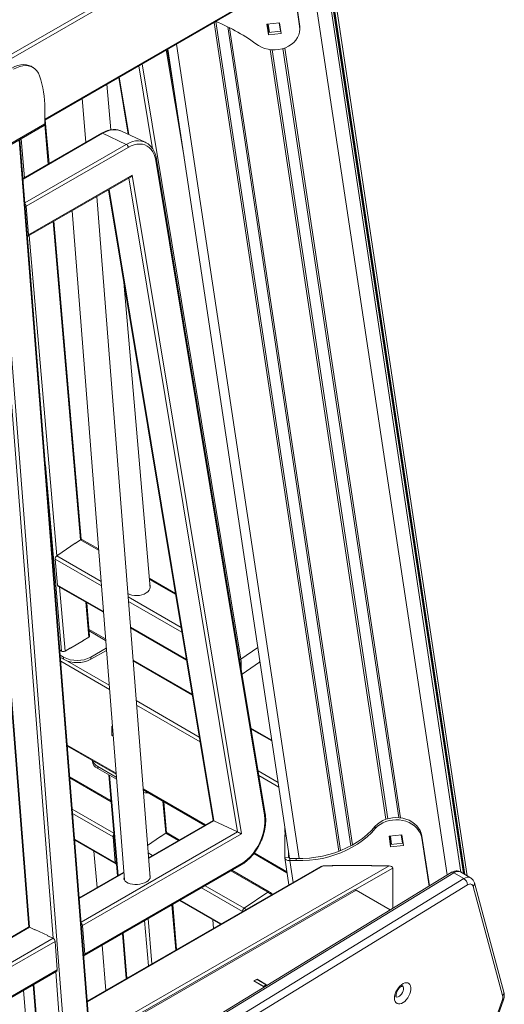
# Model space of a CAD drawing. Units: millimetres. Extents: x -46899 to 12840, y -13346 to 10465.
# Drawn here: x -7217 to -6842, y -8672 to -7908 of the extents above; entities that cross this region are included whole.
import ezdxf

# ---------------------------------------------------------------- set-up
doc = ezdxf.new("R2010")
doc.units = ezdxf.units.MM

msp = doc.modelspace()

# ---------------------------------------------------------------- linework, layer by layer
at = {"color": 8, "linetype": 'Continuous', "lineweight": 15}
for p, q in [((-7106.58, -7105.33), (-6886.13, -8571.4)), ((-7094.86, -7110.53), (-6875.49, -8569.34)), ((-7093.04, -7111.47), (-6873.66, -8570.4)), ((-7092.38, -7111.81), (-6872.99, -8570.79)), ((-7091.97, -7112.02), (-6872.58, -8571.03)), ((-7090.15, -7112.97), (-6870.74, -8572.09)), ((-7253.46, -7952.26), (-7040.83, -7829.52)), ((-7038.01, -7831.15), (-7252.65, -7955.06)), ((-7197.85, -7985.48), (-7038.01, -7893.21)), ((-7066.79, -7910.5), (-6970.16, -8553.1)), ((-7065.48, -7909.74), (-6968.81, -8552.57)), ((-7056.23, -7913.88), (-6960.76, -8548.77)), ((-7054.73, -7914.63), (-6959.48, -8548.06)), ((-7024.87, -7911.79), (-7023.91, -7918.19)), ((-7016.37, -7910.94), (-7015.41, -7917.34)), ((-7095.83, -7927.26), (-7000.89, -8558.62)), ((-7013.39, -7930.77), (-6923.74, -8526.99)), ((-7012.07, -7930.33), (-6922.33, -8527.15)), ((-7090.05, -8014.91), (-7103.78, -7931.86)), ((-7023.32, -7931.6), (-6933.6, -8528.25)), ((-7021.87, -7931.73), (-6932.23, -8527.82)), ((-7114.35, -8008.45), (-7124.99, -7944.1)), ((-7122.39, -7942.6), (-7046.03, -8404.21)), ((-7140.24, -7952.9), (-7132.88, -7997.4)), ((-7195.26, -8020.28), (-7197.9, -7989.64)), ((-7153.09, -7996.46), (-7214.75, -8032.06)), ((-7163.74, -8693.1), (-7217.78, -8001.68)), ((-7216.32, -8000.83), (-7213.73, -8030.94)), ((-7213.32, -8050.37), (-7134.78, -8005.03)), ((-7236.16, -8012.29), (-7182.13, -8703.72)), ((-7048.65, -8538.08), (-7132.71, -8031.05)), ((-7148.12, -8039.95), (-7066.95, -8529.52)), ((-7170.25, -8311.49), (-7191.43, -8064.95)), ((-7209.89, -8075.61), (-7188.55, -8324.05)), ((-7191.46, -8620.53), (-7233.01, -8088.96)), ((-7249.88, -8098.7), (-7209.76, -8611.96)), ((-7185.05, -8397.83), (-7197.45, -8253.5)), ((-7156.24, -8319.58), (-7170.25, -8311.49)), ((-7154.08, -8347.21), (-7189.83, -8326.57)), ((-7188.55, -8324.05), (-7154.35, -8343.8)), ((-7096.51, -8354.06), (-7116.86, -8342.31)), ((-7188.1, -8346.71), (-7152.51, -8367.25)), ((-7186.48, -8348.17), (-7182.21, -8397.83)), ((-7133.34, -8355.93), (-7092.27, -8379.64)), ((-7163.75, -8387.17), (-7166.09, -8359.94)), ((-7091.68, -8383.23), (-7133.07, -8359.33)), ((-7131.51, -8379.38), (-7088.17, -8404.4)), ((-7163.51, -8382.18), (-7150.77, -8389.54)), ((-7032.86, -8395.18), (-7046.03, -8404.21)), ((-7147.8, -8427.59), (-7185.54, -8405.8)), ((-7180.28, -8405.57), (-7148.07, -8424.17)), ((-7083.59, -8432), (-7129.46, -8405.51)), ((-7031.57, -8406.35), (-7031.22, -8406.09)), ((-7127.06, -8436.29), (-7078.2, -8464.5)), ((-7077.6, -8468.11), (-7126.79, -8439.71)), ((-7021.98, -8467.56), (-7038.06, -8458.28)), ((-7180.47, -8470.79), (-7142.72, -8492.58)), ((-7147.78, -8494.15), (-7141.11, -8571.79)), ((-7032.67, -8490.78), (-7017.14, -8499.75)), ((-7016.6, -8503.32), (-7032.07, -8494.39)), ((-7146.53, -8514.65), (-7178.48, -8496.21)), ((-7121.71, -8504.7), (-7073.3, -8532.65)), ((-7104.23, -8539.07), (-7106.36, -8514.24)), ((-7176.59, -8520.43), (-7144.44, -8538.99)), ((-7145.02, -8541.91), (-7176.32, -8523.84)), ((-7066.95, -8529.52), (-7117.49, -8558.69)), ((-7169.74, -8607.99), (-7048.65, -8538.08)), ((-7094.33, -8544.79), (-7104.23, -8539.07)), ((-7012.02, -8535.06), (-7011.83, -8535.04)), ((-7010.93, -8541.02), (-7012.02, -8541.12)), ((-6930.2, -8541.32), (-6929.24, -8547.72)), ((-6921.71, -8540.47), (-6920.75, -8546.87)), ((-7174.75, -8543.88), (-7143.29, -8562.04)), ((-7117.83, -8554.35), (-7114.36, -8556.35)), ((-7035.68, -8554.37), (-7010.39, -8568.97)), ((-6982.14, -8564.4), (-7164.9, -8669.91)), ((-7143.86, -8687.15), (-6931.23, -8564.4)), ((-7117.18, -8557.98), (-7117.56, -8557.75)), ((-7009.03, -8557.81), (-7009.04, -8557.71)), ((-7007.99, -8560.32), (-7005.46, -8577.18)), ((-7136.69, -8569.77), (-7171.17, -8589.68)), ((-7025.18, -8584.7), (-7053.72, -8568.23)), ((-6928.4, -8566.04), (-6957.64, -8582.91)), ((-7073.75, -8579.8), (-7043.49, -8597.27)), ((-7044.76, -8599.78), (-7076.57, -8581.42)), ((-7096.44, -8629.71), (-7099.45, -8594.63)), ((-7093.14, -8590.99), (-7061.26, -8609.4)), ((-7043.49, -8597.27), (-7041.92, -8598.23)), ((-7117.61, -8641.93), (-7120.62, -8606.85)), ((-7117.92, -8605.3), (-7114.91, -8640.37)), ((-7209.76, -8611.96), (-7243, -8631.14)), ((-7137.27, -8616.47), (-7134.26, -8651.54)), ((-7427.84, -8756.98), (-7191.46, -8620.53)), ((-7184.96, -8703.71), (-7189.43, -8646.57)), ((-7206.3, -8656.31), (-7203.43, -8693.05))]:
    msp.add_line(p, q, dxfattribs=at)
at = {"color": 7, "linetype": 'Continuous', "lineweight": 15}
for p, q in [((-6873.64, -8570.41), (-7093.02, -7111.48)), ((-6870.7, -8572.11), (-7090.11, -7112.99)), ((-7000.48, -7911.73), (-7016.32, -7806.37)), ((-7000.48, -7913.46), (-7016.32, -7808.1)), ((-7197.85, -7986.16), (-7038.83, -7894.36)), ((-7015.98, -7910.9), (-7025.9, -7911.9)), ((-7025.9, -7911.9), (-7024.68, -7920)), ((-7025.65, -7911.87), (-7024.68, -7918.27)), ((-7014.76, -7919.01), (-7015.98, -7910.9)), ((-7000.48, -7911.73), (-7000.48, -7913.46)), ((-7000.33, -7913.72), (-7000.48, -7911.73)), ((-7000.33, -7915.45), (-7000.33, -7913.72)), ((-7024.68, -7918.27), (-7015.02, -7917.3)), ((-7024.68, -7918.27), (-7024.68, -7920)), ((-7024.68, -7920), (-7014.76, -7919.01)), ((-7097.46, -7965.59), (-7103.11, -7931.46)), ((-7102.63, -7931.19), (-7008.31, -8558.47)), ((-7207.11, -7945.33), (-7208.52, -7944.52)), ((-7140.66, -7953.15), (-7133.38, -7997.17)), ((-7146.8, -7993.8), (-7149.83, -7958.44)), ((-7168.96, -7969.48), (-7166.04, -8003.41)), ((-7197.85, -7977.16), (-7197.85, -7989.16)), ((-7247.97, -8019.1), (-7198.47, -7990.53)), ((-7247.35, -8017.73), (-7197.85, -7989.16)), ((-7194.63, -8019.92), (-7197.55, -7985.98)), ((-7153.95, -7996.43), (-7214.79, -8031.56)), ((-7153.09, -7996.46), (-7134.78, -8005.03)), ((-7120.07, -8003.4), (-7138.37, -7994.83)), ((-7163.16, -8692.24), (-7217.16, -8001.32)), ((-7133.24, -8007.39), (-7212.29, -8053.02)), ((-7027.71, -8525.08), (-7111.85, -8017.57)), ((-7027.15, -8524.1), (-7111.28, -8016.58)), ((-7210.56, -8075.16), (-7130.23, -8028.79)), ((-7130.23, -8028.79), (-7045.55, -8539.55)), ((-7210.96, -8076.23), (-7131.63, -8030.43)), ((-7116.31, -8573.77), (-7157.6, -8045.43)), ((-7148.54, -8040.2), (-7067.46, -8529.28)), ((-7210.56, -8075.16), (-7212.29, -8053.02)), ((-7176.8, -8056.51), (-7136.25, -8575.33)), ((-7169.61, -8311.22), (-7190.79, -8064.59)), ((-7250.38, -8098.99), (-7210.3, -8611.84)), ((-7116.29, -8348.94), (-7136.65, -8111.97)), ((-7170.25, -8311.49), (-7174.47, -8314.39)), ((-7156.31, -8318.7), (-7169.11, -8311.31)), ((-7184.52, -8321.08), (-7174.31, -8314.08)), ((-7174.47, -8314.39), (-7174.63, -8314.3)), ((-7174.31, -8314.08), (-7174.3, -8314.27)), ((-7188.1, -8346.71), (-7189.83, -8326.57)), ((-7184.33, -8321.15), (-7188.55, -8324.05)), ((-7184.5, -8321.28), (-7184.52, -8321.08)), ((-7184.49, -8321.06), (-7184.33, -8321.15)), ((-7096.67, -8353.13), (-7116.93, -8341.43)), ((-7187.69, -8347.47), (-7152.47, -8367.8)), ((-7116.43, -8347.28), (-7116.15, -8348.09)), ((-7163.16, -8386.29), (-7165.39, -8360.35)), ((-7150.86, -8388.48), (-7163.6, -8381.12)), ((-7131.46, -8379.93), (-7088.07, -8404.98)), ((-7168.15, -8389.71), (-7163.75, -8387.17)), ((-7182.21, -8397.83), (-7178.05, -8395.43)), ((-7178.23, -8395.53), (-7178.05, -8395.63)), ((-7178.05, -8395.63), (-7167.8, -8389.71)), ((-7178.05, -8395.43), (-7178.05, -8395.63)), ((-7168.15, -8389.92), (-7168.15, -8389.71)), ((-7167.8, -8389.71), (-7167.97, -8389.61)), ((-7150.29, -8395.73), (-7162.14, -8402.57)), ((-7186.22, -8397.16), (-7185.05, -8397.83)), ((-7185.91, -8401.09), (-7183.35, -8402.57)), ((-7185.78, -8402.8), (-7183.35, -8404.2)), ((-7183.35, -8404.2), (-7183.35, -8402.57)), ((-7150.17, -8397.29), (-7162.14, -8404.2)), ((-7162.14, -8402.57), (-7162.14, -8404.2)), ((-7083.71, -8431.25), (-7129.52, -8404.81)), ((-7045.12, -8415.66), (-7031.67, -8406.42)), ((-7031.67, -8406.42), (-7031.57, -8406.35)), ((-7031.57, -8406.31), (-7031.23, -8406.07)), ((-7145.56, -8456.23), (-7145.88, -8456.05)), ((-7145.88, -8456.05), (-7145.88, -8463.4)), ((-7022.09, -8466.82), (-7038.18, -8457.53)), ((-7145.04, -8462.92), (-7145.88, -8463.4)), ((-7145.88, -8463.4), (-7144.96, -8463.93)), ((-7180.41, -8471.49), (-7142.66, -8493.28)), ((-7161.23, -8482.57), (-7161.23, -8482.79)), ((-7142.49, -8495.57), (-7156.84, -8487.28)), ((-7156.84, -8487.28), (-7156.84, -8488.92)), ((-7146.61, -8513.77), (-7178.55, -8495.33)), ((-7142.35, -8497.28), (-7156.84, -8488.92)), ((-7148.32, -8493.83), (-7141.6, -8572.08)), ((-7121.66, -8505.41), (-7073.89, -8532.99)), ((-7121.62, -8505.88), (-7120.62, -8506.01)), ((-7103.59, -8538.81), (-7105.66, -8514.65)), ((-7067.46, -8529.28), (-7117.53, -8558.18)), ((-7066.95, -8529.52), (-7048.65, -8538.08)), ((-7012.02, -8535.06), (-7012.02, -8533.78)), ((-6941.85, -8533.64), (-6941.85, -8535.38)), ((-7045.55, -8539.55), (-7168.71, -8610.64)), ((-7118.29, -8548.52), (-7108.29, -8541.66)), ((-7104.23, -8539.07), (-7108.45, -8541.97)), ((-7108.29, -8541.66), (-7108.27, -8541.85)), ((-7093.6, -8544.37), (-7103.09, -8538.89)), ((-7012.02, -8558.01), (-7012.02, -8541.12)), ((-7011.07, -8540.12), (-7011.91, -8540.2)), ((-6931.24, -8541.42), (-6921.31, -8540.43)), ((-6930.02, -8549.53), (-6931.24, -8541.42)), ((-6930.02, -8547.8), (-6930.98, -8541.4)), ((-6921.31, -8540.43), (-6920.1, -8548.53)), ((-6905.82, -8541.26), (-6905.82, -8542.99)), ((-6900.01, -8579.91), (-6905.82, -8541.26)), ((-7174.71, -8544.43), (-7142.88, -8562.81)), ((-7143.29, -8562.04), (-7145.02, -8541.91)), ((-7108.45, -8541.97), (-7108.61, -8541.88)), ((-6920.35, -8546.83), (-6930.02, -8547.8)), ((-6930.02, -8547.8), (-6930.02, -8549.53)), ((-6920.1, -8548.53), (-6930.02, -8549.53)), ((-6900.24, -8580.05), (-6905.82, -8542.99)), ((-7157.39, -8581.19), (-7159.8, -8553.04)), ((-7036.03, -8554.84), (-7010.28, -8569.71)), ((-7009.04, -8557.71), (-7009.04, -8553.58)), ((-7167.38, -8633.85), (-7045.79, -8563.65)), ((-7166.98, -8632.78), (-7045.38, -8562.58)), ((-7009.04, -8557.71), (-7012.02, -8558.01)), ((-7012.01, -8558.21), (-7008.86, -8579.15)), ((-7007.99, -8558.59), (-7007.99, -8560.32)), ((-7003.09, -8558.59), (-7007.99, -8558.59)), ((-7003.09, -8560.32), (-7007.99, -8560.32)), ((-7003.09, -8558.59), (-7003.09, -8560.32)), ((-6974.86, -8564.4), (-6982.14, -8564.4)), ((-6975.21, -8564.12), (-6944.51, -8564.12)), ((-6975.21, -8564.4), (-6975.21, -8564.12)), ((-6974.86, -8564.12), (-6974.86, -8564.4)), ((-6944.86, -8564.4), (-6944.86, -8564.12)), ((-6931.23, -8564.4), (-6944.86, -8564.4)), ((-6944.51, -8564.12), (-6944.51, -8564.4)), ((-6883.1, -8569.54), (-7636.84, -9031.59)), ((-6881.09, -8569.74), (-7634.84, -9031.79)), ((-7136.73, -8569.27), (-7171.21, -8589.17)), ((-6984.14, -8564.88), (-7164.95, -8669.26)), ((-7024.05, -8584.52), (-7052.99, -8567.81)), ((-6928.4, -8597.32), (-6928.4, -8566.04)), ((-6873.32, -8574.23), (-6881.09, -8569.74)), ((-6868.1, -8573.61), (-6875.88, -8569.12)), ((-7627.06, -9036.28), (-6873.32, -8574.23)), ((-6870.4, -8579.08), (-7624.15, -9041.12)), ((-6842.26, -8662.3), (-6865.15, -8577.58)), ((-6958.22, -8583.05), (-7140.3, -8688.17)), ((-6956.73, -8583.2), (-7138.81, -8688.31)), ((-7025.18, -8584.7), (-7043.49, -8597.27)), ((-6930.28, -8598.47), (-6956.73, -8583.2)), ((-6843.3, -8664.97), (-6866.18, -8580.26)), ((-7095.81, -8629.34), (-7098.82, -8594.27)), ((-7093.6, -8591.26), (-7061.72, -8609.66)), ((-7067.8, -8606.15), (-7067.22, -8612.84)), ((-7210.63, -8611.93), (-7243.04, -8630.64)), ((-7205.54, -8613.94), (-7209.76, -8611.96)), ((-7205.72, -8613.85), (-7205.73, -8613.64)), ((-7205.73, -8613.64), (-7195.53, -8618.42)), ((-7205.34, -8613.82), (-7205.54, -8613.94)), ((-7166.98, -8632.78), (-7168.71, -8610.64)), ((-7137.76, -8616.75), (-7134.75, -8651.82)), ((-7189.92, -8622.89), (-7426.8, -8759.64)), ((-7195.69, -8618.55), (-7195.52, -8618.46)), ((-7191.46, -8620.53), (-7195.69, -8618.55)), ((-7195.53, -8618.42), (-7195.51, -8618.63)), ((-7188.19, -8645.02), (-7189.92, -8622.89)), ((-7150.54, -8660.94), (-7153.55, -8625.86)), ((-7425.48, -8782.85), (-7188.6, -8646.1)), ((-7425.07, -8781.77), (-7188.19, -8645.02)), ((-7033.46, -8652.19), (-7035.93, -8653.62)), ((-7035.93, -8653.62), (-7028.51, -8657.91)), ((-7035.58, -8653.62), (-7033.46, -8652.4)), ((-7035.58, -8653.62), (-7035.58, -8653.83)), ((-7028.51, -8657.7), (-7035.58, -8653.62)), ((-7026.03, -8656.48), (-7033.46, -8652.19)), ((-7033.46, -8652.4), (-7033.46, -8652.19)), ((-7026.39, -8656.48), (-7033.46, -8652.4)), ((-7211.67, -8692.42), (-7214.38, -8660.98)), ((-7206.8, -8656.61), (-7204.01, -8692.28)), ((-7028.51, -8657.91), (-7026.03, -8656.48)), ((-7028.51, -8657.7), (-7026.39, -8656.48)), ((-7028.51, -8657.91), (-7028.51, -8657.7)), ((-7026.39, -8656.68), (-7026.39, -8656.48)), ((-6856.31, -8705.11), (-6843.6, -8668.63)), ((-6855.36, -8704.79), (-6842.65, -8668.31))]:
    msp.add_line(p, q, dxfattribs=at)
at = {"color": 7, "linetype": 'Continuous', "lineweight": 15, "flags": 128}
for points in [[(-7032.37, -7928.49), (-7030.07, -7929.72), (-7027.58, -7930.67), (-7024.96, -7931.34), (-7022.24, -7931.71), (-7019.49, -7931.77), (-7016.76, -7931.52), (-7014.1, -7930.97), (-7011.55, -7930.12), (-7009.17, -7929), (-7007, -7927.62), (-7005.08, -7926.01), (-7003.45, -7924.21), (-7002.14, -7922.23), (-7001.17, -7920.13), (-7000.56, -7917.94), (-7000.33, -7915.7), (-7000.48, -7913.46)], [(-7223.52, -7946), (-7221.12, -7944.77), (-7218.74, -7943.87), (-7216.43, -7943.32), (-7214.21, -7943.11), (-7212.11, -7943.26), (-7210.16, -7943.76), (-7208.52, -7944.52)], [(-7201.98, -7951.96), (-7202.87, -7949.89), (-7204.01, -7948.09), (-7205.38, -7946.6), (-7206.96, -7945.42), (-7208.74, -7944.58), (-7210.7, -7944.08), (-7212.8, -7943.93), (-7215.02, -7944.13), (-7217.33, -7944.69), (-7219.7, -7945.59), (-7222.11, -7946.82)], [(-7111.85, -8017.57), (-7112.4, -8015.09), (-7113.19, -8012.83), (-7114.22, -8010.8), (-7115.47, -8009.03), (-7116.92, -8007.55), (-7118.56, -8006.37), (-7120.37, -8005.51), (-7122.31, -8004.99), (-7124.37, -8004.8), (-7126.53, -8004.95), (-7128.74, -8005.43), (-7130.99, -8006.25), (-7133.24, -8007.39)], [(-7211.29, -8076.32), (-7211.07, -8076.28), (-7210.87, -8076.17), (-7210.72, -8075.99), (-7210.61, -8075.76), (-7210.56, -8075.48), (-7210.56, -8075.16)], [(-7116.53, -8346.12), (-7116.22, -8347.08), (-7116.17, -8348.3), (-7116.49, -8349.53), (-7117.16, -8350.72), (-7118.17, -8351.82), (-7119.48, -8352.8), (-7121.03, -8353.62), (-7122.78, -8354.25), (-7124.66, -8354.66), (-7126.59, -8354.86), (-7128.53, -8354.81), (-7130.38, -8354.54), (-7132.09, -8354.04), (-7133.59, -8353.34)], [(-7045.38, -8562.58), (-7043.04, -8561.05), (-7040.76, -8559.21), (-7038.57, -8557.08), (-7036.51, -8554.69), (-7034.6, -8552.07), (-7032.86, -8549.27), (-7031.33, -8546.31), (-7030.03, -8543.25), (-7028.97, -8540.12), (-7028.17, -8536.98), (-7027.63, -8533.86), (-7027.38, -8530.81), (-7027.4, -8527.87), (-7027.71, -8525.08)], [(-6941.85, -8533.64), (-6944.91, -8536.97), (-6948.26, -8540.11), (-6951.87, -8543.04), (-6955.73, -8545.76), (-6959.81, -8548.24), (-6964.1, -8550.49), (-6968.58, -8552.48), (-6973.22, -8554.2), (-6977.99, -8555.65), (-6982.88, -8556.82), (-6987.86, -8557.7), (-6992.91, -8558.29), (-6997.99, -8558.59), (-7003.09, -8558.59)], [(-6905.82, -8541.26), (-6906.31, -8539.13), (-6907.15, -8537.07), (-6908.32, -8535.12), (-6909.79, -8533.32), (-6911.54, -8531.69), (-6913.54, -8530.26), (-6915.75, -8529.07), (-6918.14, -8528.12), (-6920.66, -8527.44), (-6923.27, -8527.03), (-6925.92, -8526.92), (-6928.56, -8527.09), (-6931.16, -8527.54), (-6933.66, -8528.28), (-6936.01, -8529.27), (-6938.19, -8530.51), (-6940.15, -8531.98), (-6941.85, -8533.64)], [(-6905.82, -8542.99), (-6906.31, -8540.86), (-6907.15, -8538.8), (-6908.32, -8536.86), (-6909.79, -8535.05), (-6911.54, -8533.42), (-6913.54, -8531.99), (-6915.75, -8530.8), (-6918.14, -8529.85), (-6920.66, -8529.17), (-6923.27, -8528.77), (-6925.92, -8528.65), (-6928.56, -8528.82), (-6931.16, -8529.28), (-6933.66, -8530.01), (-6936.01, -8531), (-6938.19, -8532.25), (-6940.15, -8533.71), (-6941.85, -8535.38)], [(-7012.02, -8541.12), (-7012.01, -8540.64), (-7011.98, -8540.33), (-7011.92, -8540.2), (-7011.91, -8540.2)], [(-6941.85, -8535.38), (-6944.91, -8538.7), (-6948.26, -8541.84), (-6951.87, -8544.77), (-6955.73, -8547.49), (-6959.81, -8549.98), (-6964.1, -8552.22), (-6968.58, -8554.21), (-6973.22, -8555.93), (-6977.99, -8557.38), (-6982.88, -8558.55), (-6987.86, -8559.43), (-6992.91, -8560.02), (-6997.99, -8560.32), (-7003.09, -8560.32)], [(-7116.5, -8571.44), (-7116.28, -8571.94), (-7116.15, -8572.94), (-7116.38, -8573.97), (-7116.98, -8574.97), (-7117.92, -8575.91), (-7119.16, -8576.76)], [(-7119.16, -8576.76), (-7120.66, -8577.5), (-7122.37, -8578.08), (-7124.22, -8578.49), (-7126.15, -8578.72), (-7128.09, -8578.75), (-7129.97, -8578.6), (-7131.72, -8578.25), (-7133.27, -8577.73), (-7134.57, -8577.05), (-7135.58, -8576.24), (-7136.26, -8575.32), (-7136.58, -8574.34), (-7136.53, -8573.32), (-7136.43, -8573)], [(-7136.47, -8574.82), (-7136.43, -8574.59), (-7136.33, -8574.28)], [(-7116.4, -8572.72), (-7116.18, -8573.21), (-7116.18, -8573.23)], [(-6866.18, -8580.26), (-6866.42, -8579.63), (-6866.77, -8579.12), (-6867.21, -8578.74), (-6867.75, -8578.51), (-6868.35, -8578.42), (-6869, -8578.49), (-6869.69, -8578.71), (-6870.4, -8579.08)], [(-7167.71, -8633.94), (-7167.49, -8633.9), (-7167.3, -8633.79), (-7167.14, -8633.61), (-7167.03, -8633.38), (-7166.98, -8633.1), (-7166.98, -8632.78)], [(-6927.03, -8666.89), (-6926.9, -8665.33), (-6926.51, -8663.69), (-6925.89, -8662.03), (-6925.05, -8660.42), (-6924.03, -8658.92), (-6922.87, -8657.6), (-6921.63, -8656.51), (-6920.34, -8655.69), (-6919.07, -8655.18), (-6917.86, -8655), (-6916.77, -8655.15), (-6915.83, -8655.64), (-6915.1, -8656.43), (-6914.59, -8657.51), (-6914.33, -8658.81), (-6914.33, -8660.3), (-6914.59, -8661.91), (-6915.1, -8663.57), (-6915.83, -8665.21), (-6916.77, -8666.78), (-6917.86, -8668.19), (-6919.07, -8669.41), (-6920.34, -8670.37), (-6921.63, -8671.03), (-6922.87, -8671.38), (-6924.03, -8671.39), (-6925.05, -8671.07), (-6925.89, -8670.43), (-6926.51, -8669.49), (-6926.9, -8668.29), (-6927.03, -8666.89)]]:
    msp.add_lwpolyline(points, dxfattribs=at)
at = {"color": 8, "linetype": 'Continuous', "lineweight": 15, "flags": 128}
for points in [[(-7138.37, -7994.83), (-7139.29, -7994.45), (-7141.38, -7993.88), (-7143.59, -7993.68), (-7145.89, -7993.84), (-7148.26, -7994.36), (-7150.67, -7995.24), (-7153.09, -7996.46)], [(-7134.78, -8005.03), (-7132.37, -8003.81), (-7129.96, -8002.93), (-7127.59, -8002.41), (-7125.28, -8002.25), (-7123.07, -8002.45), (-7120.99, -8003.02), (-7120.05, -8003.41)], [(-7022.04, -8586.76), (-7022.77, -8586.24), (-7025.18, -8584.7)], [(-6925.98, -8665.91), (-6925.9, -8665.96), (-6925.12, -8666.14), (-6924.21, -8665.99), (-6923.25, -8665.51), (-6922.31, -8664.74), (-6921.45, -8663.74), (-6920.75, -8662.57), (-6920.25, -8661.33), (-6919.99, -8660.11), (-6919.99, -8659), (-6920.25, -8658.08), (-6920.75, -8657.42), (-6921, -8657.25)], [(-6843.6, -8668.63), (-6843.16, -8668.6), (-6842.85, -8668.51), (-6842.67, -8668.36), (-6842.65, -8668.31)]]:
    msp.add_lwpolyline(points, dxfattribs=at)
at = {"color": 7, "linetype": 'Continuous', "lineweight": 15}
for centre, radius, start, end in [((-7122.83, -8049.36), 150.97, 53.18835, 67.67403), ((-7279.84, -7977.66), 81.99, 0.3532, 18.27125), ((-7199.28, -7989.34), 1.44, 304.05635, 7.25583), ((-7136.28, -8007.69), 3.05, 5.56133, 60.68573), ((-7215.45, -8053.37), 3.18, 6.25356, 46.74119), ((-7169.54, -8312.27), 1.05, 66.05485, 132.30335), ((-7186.78, -8326.53), 3.05, 125.56187, 180.68512), ((-7187.18, -8346.71), 0.917, 179.81089, 236.29606), ((-7172.75, -8382.29), 22.89, 242.39104, 297.60896), ((-7172.75, -8383.92), 22.89, 242.39104, 297.60896), ((-7153.79, -8482.09), 7.48, 185.39445, 245.92569), ((-7153, -8479.63), 8.56, 201.03909, 243.37646), ((-7117.95, -8482.14), 25.64, 262.06818, 270.88344), ((-7142.08, -8541.84), 2.94, 140.76159, 181.23854), ((-7103.52, -8539.85), 1.05, 66.05485, 132.30335), ((-6961.28, -8533.96), 50.76, 181.24169, 187.03082), ((-7142.47, -8562.09), 0.814, 177.0704, 276.19809), ((-6876.7, -8579.57), 6.32, 4.44379, 57.61725), ((-6957.6, -8584.43), 1.51, 54.38242, 114.30712), ((-7041.71, -8599.75), 3.05, 125.56187, 180.68512), ((-7171.87, -8610.99), 3.18, 6.25356, 46.74119), ((-7210.23, -8612.75), 0.917, 59.81551, 116.29381), ((-7192.95, -8623.18), 3.05, 5.56133, 60.68573), ((-7189.22, -8645.25), 1.05, 306.05317, 12.30611), ((-6849.56, -8666.29), 6.4, 338.56292, 11.85494)]:
    msp.add_arc(centre, radius, start, end, dxfattribs=at)
at = {"color": 8, "linetype": 'Continuous', "lineweight": 15}
for centre, radius, start, end in [((-7153.55, -7997.25), 0.917, 59.81551, 116.29381), ((-7112.32, -8016.64), 1.04, 297.04735, 3.2884), ((-7047.64, -8401.78), 2.92, 283.58005, 303.48772), ((-7069.48, -8408.45), 23.83, 352.9065, 10.23752), ((-7028.18, -8524.16), 1.04, 297.04253, 3.33019), ((-7046.4, -8562.8), 1.05, 306.05317, 12.30611), ((-6882.25, -8571.23), 1.88, 52.10667, 116.73521), ((-6877.95, -8573.9), 5.21, 66.56936, 127.03649), ((-6870.19, -8578.24), 5.08, 65.75288, 127.90205), ((-6867.79, -8578.1), 2.69, 306.70682, 11.0759), ((-7024.48, -8585.48), 1.05, 66.09679, 132.29857), ((-6844.9, -8662.81), 2.69, 306.70718, 11.07055)]:
    msp.add_arc(centre, radius, start, end, dxfattribs=at)
at = {"color": 7, "linetype": 'Continuous', "lineweight": 15}
for centre, major_axis, ratio, start_param, end_param in [((-7131.64, -8028.13), (1.15, 2.44), 0.575366, 3.834768, 4.71448), ((-7165.16, -8386.35), (2, 0.01), 0.577276, 5.493342, 6.330502), ((-7183.63, -8397.01), (2, 0.01), 0.577276, 3.922545, 5.493342), ((-7065.26, -8530.32), (2.2, -1.04), 0.003019, 2.448417, 3.143684), ((-7046.96, -8538.89), (2.2, -1.04), 0.003019, 0.877621, 2.448417), ((-7007.99, -8558.01), (4.03, 0), 0.572985, 3.141593, 4.712389), ((-7007.99, -8558.01), (1.03, -0.4), 0.494014, 3.331504, 4.902301), ((-6982.14, -8566.04), (2.83, 0), 0.577382, 1.570796, 2.356113), ((-6931.23, -8566.04), (2.83, 0), 0.577382, 0, 1.570796)]:
    msp.add_ellipse(centre, major_axis=major_axis, ratio=ratio, start_param=start_param, end_param=end_param, dxfattribs=at)
for points, knots in [([(-7137.97, -7995.07), (-7138.27, -7994.91), (-7139.17, -7994.43), (-7140.8, -7993.93), (-7142.84, -7993.58), (-7144.96, -7993.54), (-7147.14, -7993.79), (-7149.37, -7994.35), (-7151.65, -7995.19), (-7153.17, -7996.01), (-7153.95, -7996.43)], [0, 0, 0, 0, 0.065408, 0.195728, 0.326043, 0.457045, 0.589263, 0.722888, 0.857796, 1, 1, 1, 1]), ([(-7111.28, -8016.58), (-7111.37, -8016.13), (-7111.6, -8014.83), (-7112.18, -8012.8), (-7113.07, -8010.57), (-7114.2, -8008.57), (-7115.52, -8006.79), (-7117.05, -8005.3), (-7118.56, -8004.16), (-7119.62, -8003.65), (-7120.06, -8003.44)], [0, 0, 0, 0, 0.074713, 0.214972, 0.35506, 0.494413, 0.632584, 0.769227, 0.904279, 1, 1, 1, 1]), ([(-7045.79, -8563.65), (-7045.39, -8563.42), (-7044.25, -8562.73), (-7042.4, -8561.4), (-7040.28, -8559.59), (-7038.25, -8557.55), (-7036.33, -8555.31), (-7034.55, -8552.89), (-7032.91, -8550.31), (-7031.43, -8547.61), (-7030.14, -8544.81), (-7029.03, -8541.94), (-7028.14, -8539.03), (-7027.45, -8536.1), (-7026.99, -8533.2), (-7026.75, -8530.34), (-7026.75, -8527.55), (-7026.93, -8525.49), (-7027.11, -8524.36), (-7027.15, -8524.1)], [0, 0, 0, 0, 0.033707, 0.096845, 0.160003, 0.223145, 0.286243, 0.349291, 0.412298, 0.475279, 0.538252, 0.601237, 0.664251, 0.727314, 0.790446, 0.853664, 0.916977, 0.980378, 1, 1, 1, 1]), ([(-6875.83, -8569.17), (-6875.88, -8569.13), (-6876.3, -8568.82), (-6877.24, -8568.51), (-6878.56, -8568.26), (-6879.92, -8568.32), (-6881.26, -8568.64), (-6882.32, -8569.09), (-6882.92, -8569.44), (-6883.1, -8569.54)], [0, 0, 0, 0, 0.024206, 0.204012, 0.378861, 0.553577, 0.733255, 0.922165, 1, 1, 1, 1]), ([(-6865.15, -8577.58), (-6865.25, -8577.24), (-6865.5, -8576.46), (-6866.13, -8575.37), (-6867, -8574.34), (-6867.74, -8573.86), (-6868.11, -8573.62)], [0, 0, 0, 0, 0.213747, 0.480434, 0.73947, 1, 1, 1, 1]), ([(-7021.28, -8586.32), (-7021.9, -8585.89), (-7022.82, -8585.24), (-7023.75, -8584.7), (-7024.05, -8584.52)], [0, 0, 0, 0, 0.670937, 1, 1, 1, 1]), ([(-6925.73, -8666.12), (-6925.73, -8666.13), (-6925.73, -8666.14), (-6925.82, -8665.86), (-6925.86, -8665.37), (-6925.84, -8664.73), (-6925.72, -8663.93), (-6925.42, -8662.85), (-6924.94, -8661.7), (-6924.31, -8660.57), (-6923.56, -8659.52), (-6922.75, -8658.64), (-6921.97, -8657.98), (-6921.29, -8657.56), (-6920.82, -8657.38), (-6920.62, -8657.37), (-6920.66, -8657.36), (-6920.67, -8657.36)], [0, 0, 0, 0, 0.041527, 0.11629, 0.183785, 0.222717, 0.29602, 0.371524, 0.44928, 0.528426, 0.607953, 0.686562, 0.763348, 0.837886, 0.91076, 0.984441, 1, 1, 1, 1]), ([(-6842.65, -8668.31), (-6842.55, -8668), (-6842.26, -8667.11), (-6841.99, -8665.61), (-6841.93, -8663.9), (-6842.15, -8662.82), (-6842.26, -8662.3)], [0, 0, 0, 0, 0.155561, 0.438558, 0.730355, 1, 1, 1, 1])]:
    msp.add_open_spline(points, degree=3, knots=knots, dxfattribs=at)

doc.saveas('drawing.dxf')
